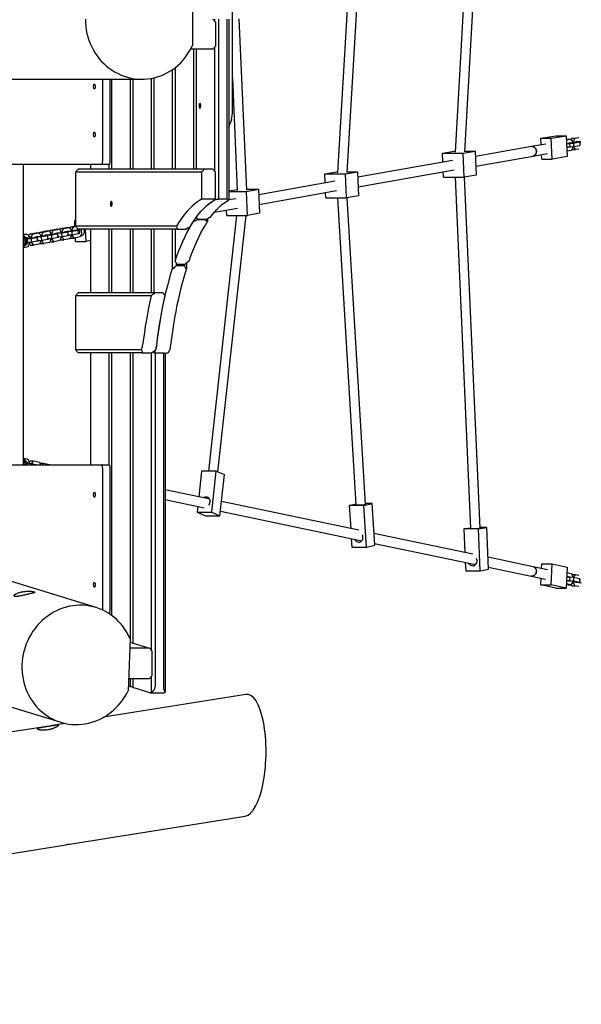
# Model space of a CAD drawing. Units: millimetres. Extents: x 3738 to 16849, y 15278 to 24507.
# Drawn here: x 14417 to 15353, y 19455 to 21096 of the extents above; entities that cross this region are included whole.
import ezdxf

# ---------------------------------------------------------------- set-up
doc = ezdxf.new("R2010")
doc.units = ezdxf.units.MM
doc.header["$LTSCALE"] = 100

msp = doc.modelspace()

# ---------------------------------------------------------------- linework, layer by layer
at = {"color": 7, "linetype": 'Continuous', "lineweight": 25}
for p, q in [((14979.1, 21391.7), (14946.5, 20840.5)), ((14962.6, 20841.2), (14995.1, 21391.4)), ((15170.9, 21374.8), (15142.4, 20875.1)), ((15158.5, 20875.8), (15186.9, 21374.5)), ((14771.2, 20939.6), (14771.2, 21253.6)), ((14704.9, 21140.2), (14704.9, 21053)), ((14738.7, 21096.6), (14743.4, 21091.6)), ((14741.7, 21096.6), (14741.7, 21093.4)), ((14748.1, 21096.6), (14748.1, 20796.6)), ((14762.2, 21096.6), (14762.2, 20796.6)), ((14765.2, 21096.6), (14765.2, 20795.6)), ((14795.4, 20811.8), (14782.8, 21097.4)), ((14743.4, 21091.6), (14743.4, 21051.6)), ((14738.7, 21046.6), (14701.7, 21046.6)), ((14706.4, 21046.6), (14706.4, 20846.6)), ((14710.9, 21046.6), (14710.9, 20846.6)), ((14743.4, 21051.6), (14738.7, 21046.6)), ((14741.7, 21049.8), (14741.7, 20843.4)), ((14675.7, 21015.8), (14675.7, 20846.6)), ((14636, 20998), (14636, 20846.6)), ((14640.4, 20998.9), (14640.4, 20846.6)), ((14671.2, 21012.5), (14671.2, 20846.6)), ((14771.2, 20998.5), (14779.5, 20811.1)), ((14037.4, 20996.6), (14620.3, 20996.6)), ((14555, 20996.6), (14555, 20859.4)), ((14567.2, 20996.6), (14567.2, 20859.4)), ((14570, 20996.6), (14570, 20846.6)), ((14600.8, 20996.6), (14600.8, 20846.6)), ((14605.2, 20996.6), (14605.2, 20846.6)), ((15285.3, 20898.2), (15310.2, 20902.6)), ((15302.6, 20898.2), (15327.5, 20902.6)), ((15310.2, 20902.6), (15327.5, 20902.6)), ((15327.5, 20902.6), (15329.1, 20867.7)), ((15336.9, 20898.2), (15341.4, 20899)), ((15342.1, 20898.2), (15348.3, 20899.3)), ((15269.4, 20884.4), (15176.1, 20868)), ((15293.3, 20888.7), (15269.4, 20884.4)), ((15285.8, 20887.3), (15285.3, 20898.2)), ((15285.3, 20898.2), (15302.6, 20898.2)), ((15304.2, 20863.4), (15302.6, 20898.2)), ((15327.8, 20895.7), (15335.4, 20897)), ((15327.8, 20896.6), (15330.2, 20897)), ((15328.1, 20889.7), (15334.4, 20890.8)), ((15328.4, 20883.9), (15333.3, 20883.9)), ((15334.7, 20883.9), (15328.4, 20882.8)), ((15329.5, 20883.9), (15328.4, 20883.7)), ((15328.7, 20889.8), (15333.1, 20889.8)), ((15330.2, 20897), (15335.4, 20897)), ((15331.7, 20890.4), (15333.9, 20890.4)), ((15333.1, 20889.8), (15339.6, 20890.3)), ((15333.1, 20889.8), (15333.3, 20883.9)), ((15333.3, 20883.9), (15339.8, 20884.3)), ((15333.5, 20883.9), (15334.7, 20883.9)), ((15333.9, 20890.4), (15334.3, 20890.4)), ((15334.4, 20890.8), (15334.7, 20890.4)), ((15334.8, 20883.9), (15334.7, 20883.9)), ((15334.9, 20890.4), (15335.6, 20890.5)), ((15335.4, 20897), (15338, 20892.7)), ((15335.6, 20890.5), (15343.3, 20891.8)), ((15336, 20896), (15336.9, 20898.2)), ((15338.4, 20883.3), (15336.2, 20878.1)), ((15336.9, 20898.2), (15342.1, 20898.2)), ((15337.8, 20893.1), (15340, 20893.1)), ((15338, 20892.7), (15338, 20890.9)), ((15338.3, 20884.2), (15338.4, 20883.3)), ((15338.4, 20883.6), (15340.4, 20883.6)), ((15339.6, 20890.3), (15349.8, 20892.1)), ((15339.6, 20890.3), (15339.8, 20884.3)), ((15339.8, 20884.3), (15350, 20886.1)), ((15340, 20893.1), (15342.1, 20898.2)), ((15340, 20891.3), (15340, 20893.1)), ((15340.4, 20883.6), (15340.3, 20884.4)), ((15343, 20879.3), (15340.4, 20883.6)), ((15343.3, 20891.8), (15343.1, 20891.9)), ((15343.4, 20891.9), (15343.6, 20892.5)), ((15343.6, 20892.5), (15348.3, 20893.3)), ((15348, 20892.5), (15343.7, 20892.5)), ((15349.8, 20892.1), (15348, 20892.5)), ((15349.2, 20892.8), (15350, 20892.8)), ((15349.8, 20892.1), (15350, 20886.1)), ((15350, 20892.8), (15351.9, 20892.9)), ((15350, 20892.8), (15350.3, 20886.8)), ((15350.2, 20886.8), (15350.3, 20886.8)), ((15350.3, 20886.8), (15350.4, 20886.9)), ((15121.1, 20873.3), (15141, 20876.8)), ((15121.1, 20873.3), (15155.7, 20873.3)), ((15121.8, 20858.4), (15121.1, 20873.3)), ((15141, 20876.8), (15142.5, 20876.8)), ((15155.7, 20873.3), (15175.7, 20876.8)), ((15157.5, 20833.5), (15155.7, 20873.3)), ((15158.5, 20876.8), (15175.7, 20876.8)), ((15175.7, 20876.8), (15177.4, 20837)), ((15176.8, 20851.9), (15272.2, 20868.7)), ((15272.2, 20868.7), (15296.1, 20872.9)), ((15286.8, 20863.4), (15286.5, 20871.2)), ((15329.1, 20867.7), (15304.2, 20863.4)), ((15336.2, 20878.1), (15328.7, 20876.8)), ((15337.8, 20879.3), (15337.1, 20880.3)), ((15337.8, 20879.3), (15343, 20879.3)), ((15348.3, 20880.2), (15343, 20879.3)), ((14553.3, 20854.4), (14305.6, 20854.4)), ((14423.2, 20354.4), (14423.2, 20854.4)), ((14534.8, 20854.4), (14534.8, 20846.6)), ((14565.5, 20854.4), (14553.3, 20854.4)), ((14565.5, 20854.4), (14565.5, 20846.6)), ((15137.9, 20861.3), (14980.1, 20833.4)), ((15286.8, 20863.4), (15304.2, 20863.4)), ((14514.2, 20846.6), (14509.6, 20841.6)), ((14719.9, 20841.6), (14509.6, 20841.6)), ((14509.6, 20841.6), (14509.6, 20751.6)), ((14724.6, 20846.6), (14514.2, 20846.6)), ((14724.6, 20846.6), (14719.9, 20841.6)), ((14719.9, 20841.6), (14719.9, 20796.6)), ((14738.7, 20846.6), (14724.6, 20846.6)), ((14743.4, 20841.6), (14738.7, 20846.6)), ((14743.4, 20796.6), (14743.4, 20841.6)), ((14925.2, 20838.8), (14945.1, 20842.3)), ((14925.8, 20823.9), (14925.2, 20838.8)), ((14925.2, 20838.8), (14959.8, 20838.8)), ((14945.1, 20842.3), (14946.6, 20842.3)), ((14959.8, 20838.8), (14979.7, 20842.3)), ((14961.6, 20798.9), (14959.8, 20838.8)), ((14962.6, 20842.3), (14979.7, 20842.3)), ((14979.7, 20842.3), (14981.5, 20802.4)), ((14980.8, 20817.3), (15140.7, 20845.5)), ((15122.9, 20833.5), (15122.5, 20842.3)), ((15122.9, 20833.5), (15157.5, 20833.5)), ((15142.2, 20833.5), (15168, 20248.1)), ((15177.4, 20837), (15157.5, 20833.5)), ((15184, 20248.8), (15158.2, 20833.6)), ((14942, 20826.7), (14815.1, 20804.3)), ((14765.2, 20810.6), (14779.4, 20813.1)), ((14765.2, 20809.7), (14794.8, 20809.7)), ((14794.8, 20809.7), (14814.7, 20813.2)), ((14796.6, 20769.8), (14794.8, 20809.7)), ((14795.4, 20813.2), (14814.7, 20813.2)), ((14814.7, 20813.2), (14816.5, 20773.3)), ((14815.8, 20788.2), (14944.8, 20811)), ((14926.9, 20798.9), (14926.5, 20807.7)), ((14981.5, 20802.4), (14961.6, 20798.9)), ((14743.4, 20796.6), (14719.9, 20796.6)), ((14762.2, 20796.6), (14748.1, 20796.6)), ((14777, 20797.6), (14764.9, 20795.5)), ((14926.9, 20798.9), (14961.6, 20798.9)), ((14946.6, 20798.9), (14977.2, 20287.5)), ((14993.2, 20288.5), (14962.6, 20799.1)), ((14777.9, 20769.8), (14731.3, 20343.9)), ((14741.4, 20775.1), (14779.8, 20781.9)), ((14747.2, 20342.6), (14794, 20769.8)), ((14761.9, 20769.8), (14761.5, 20778.7)), ((14761.9, 20769.8), (14796.6, 20769.8)), ((14816.5, 20773.3), (14796.6, 20769.8)), ((14501.5, 20750.9), (14509.6, 20752.3)), ((14506.6, 20750.9), (14509.7, 20751.5)), ((14508.6, 20761.3), (14509.6, 20761.4)), ((14508.6, 20761.3), (14509.6, 20761.3)), ((14509, 20752.3), (14508.6, 20761.3)), ((14678, 20751.6), (14509.6, 20751.6)), ((14509.6, 20751.6), (14514.2, 20746.6)), ((14712.9, 20764.5), (14712.9, 20762.2)), ((14727, 20762.2), (14712.9, 20762.2)), ((14713.9, 20763.7), (14728, 20763.7)), ((14727, 20763.7), (14727, 20762.2)), ((14729.9, 20764.4), (14729.9, 20759.6)), ((14428.5, 20738), (14423.2, 20737)), ((14424.1, 20738), (14423.2, 20737.8)), ((14424.7, 20734.6), (14423.2, 20735)), ((14424.6, 20738), (14424.1, 20738)), ((14428.9, 20738), (14424.6, 20738)), ((14432.3, 20735.5), (14433.7, 20739)), ((14433.7, 20739), (14443.9, 20740.8)), ((14433.7, 20739), (14438.9, 20739)), ((14436.7, 20733.8), (14438.9, 20739)), ((14438.9, 20739), (14449.1, 20740.8)), ((14443.9, 20740.8), (14449.1, 20740.8)), ((14449.1, 20740.8), (14451.7, 20736.5)), ((14457.1, 20735.6), (14449.3, 20734.2)), ((14449.7, 20739.8), (14450.6, 20742)), ((14450.6, 20742), (14460.9, 20743.8)), ((14450.6, 20742), (14455.8, 20742)), ((14451.5, 20736.8), (14453.7, 20736.8)), ((14451.7, 20736.5), (14451.8, 20734.6)), ((14463.5, 20735.8), (14453.3, 20734)), ((14453.7, 20736.8), (14455.8, 20742)), ((14453.8, 20735), (14453.7, 20736.8)), ((14455.8, 20742), (14466, 20743.8)), ((14456.9, 20735.6), (14457.1, 20735.6)), ((14457.1, 20735.7), (14457.3, 20736.2)), ((14457.3, 20736.2), (14465.1, 20737.6)), ((14457.4, 20736.2), (14461.7, 20736.2)), ((14463.7, 20736.6), (14459.4, 20736.6)), ((14460.9, 20743.8), (14466, 20743.8)), ((14461.7, 20736.2), (14463.5, 20735.8)), ((14464.6, 20737.1), (14462.4, 20737.1)), ((14463.8, 20729.8), (14463.5, 20735.8)), ((14470.2, 20737), (14463.7, 20736.6)), ((14464, 20730.6), (14463.7, 20736.6)), ((14464.9, 20737.1), (14464.6, 20737.1)), ((14465.1, 20737.6), (14465.3, 20737.1)), ((14466.3, 20737.2), (14465.6, 20737.2)), ((14466, 20743.8), (14468.6, 20739.4)), ((14474, 20738.6), (14466.3, 20737.2)), ((14466.7, 20742.7), (14467.6, 20744.9)), ((14467.6, 20744.9), (14477.8, 20746.7)), ((14467.6, 20744.9), (14472.8, 20744.9)), ((14468.4, 20739.8), (14470.6, 20739.8)), ((14468.6, 20739.4), (14468.7, 20737.6)), ((14480.4, 20738.8), (14470.2, 20737)), ((14470.5, 20731), (14470.2, 20737)), ((14470.6, 20739.8), (14472.8, 20744.9)), ((14470.7, 20738), (14470.6, 20739.8)), ((14472.8, 20744.9), (14483, 20746.7)), ((14473.8, 20738.6), (14474, 20738.6)), ((14474.1, 20738.6), (14474.3, 20739.2)), ((14474.3, 20739.2), (14482, 20740.6)), ((14474.3, 20739.2), (14478.7, 20739.2)), ((14480.7, 20739.5), (14476.3, 20739.5)), ((14477.8, 20746.7), (14483, 20746.7)), ((14478.7, 20739.2), (14480.4, 20738.8)), ((14481.5, 20740.1), (14479.3, 20740.1)), ((14480.7, 20732.8), (14480.4, 20738.8)), ((14487.2, 20740), (14480.7, 20739.5)), ((14480.9, 20733.6), (14480.7, 20739.5)), ((14481.9, 20740.1), (14481.5, 20740.1)), ((14482, 20740.6), (14482.3, 20740.1)), ((14483.2, 20740.2), (14482.5, 20740.1)), ((14483, 20746.7), (14485.6, 20742.4)), ((14490.9, 20741.5), (14483.2, 20740.2)), ((14483.6, 20745.7), (14484.5, 20747.9)), ((14484.5, 20747.9), (14494.7, 20749.7)), ((14484.5, 20747.9), (14489.7, 20747.9)), ((14485.4, 20742.8), (14487.6, 20742.8)), ((14485.6, 20742.4), (14485.6, 20740.6)), ((14497.4, 20741.8), (14487.2, 20740)), ((14487.4, 20734), (14487.2, 20740)), ((14497.6, 20735.8), (14487.4, 20734)), ((14487.6, 20742.8), (14489.7, 20747.9)), ((14487.6, 20741), (14487.6, 20742.8)), ((14489.7, 20747.9), (14499.9, 20749.7)), ((14490.7, 20741.6), (14490.9, 20741.5)), ((14491, 20741.6), (14491.2, 20742.2)), ((14491.2, 20742.2), (14498.9, 20743.5)), ((14491.3, 20742.2), (14495.6, 20742.2)), ((14497.6, 20742.5), (14493.2, 20742.5)), ((14494.7, 20749.7), (14499.9, 20749.7)), ((14495.6, 20742.2), (14497.4, 20741.8)), ((14498.4, 20743.1), (14496.2, 20743.1)), ((14497.6, 20735.8), (14497.4, 20741.8)), ((14504.1, 20743), (14497.6, 20742.5)), ((14497.9, 20736.6), (14497.6, 20742.5)), ((14499.2, 20736.6), (14497.6, 20736.3)), ((14497.9, 20736.6), (14497.6, 20736.6)), ((14504.4, 20737), (14497.9, 20736.6)), ((14498, 20736.6), (14499.2, 20736.6)), ((14498.8, 20743.1), (14498.4, 20743.1)), ((14498.9, 20743.5), (14499.2, 20743.1)), ((14499.3, 20736.6), (14499.2, 20736.6)), ((14500.1, 20743.2), (14499.5, 20743.1)), ((14499.9, 20749.7), (14502.5, 20745.4)), ((14507.9, 20744.5), (14500.1, 20743.2)), ((14500.5, 20748.7), (14501.5, 20750.9)), ((14502.9, 20736), (14500.7, 20730.8)), ((14501.5, 20750.9), (14506.6, 20750.9)), ((14502.3, 20745.8), (14504.5, 20745.8)), ((14502.5, 20745.4), (14502.6, 20743.6)), ((14502.9, 20736.9), (14502.9, 20736)), ((14502.9, 20736.3), (14504.9, 20736.3)), ((14514.3, 20744.8), (14504.1, 20743)), ((14504.4, 20737), (14504.1, 20743)), ((14514.6, 20738.8), (14504.4, 20737)), ((14504.5, 20745.8), (14506.6, 20750.9)), ((14504.6, 20744), (14504.5, 20745.8)), ((14504.9, 20736.3), (14504.9, 20737.1)), ((14507.5, 20732), (14504.9, 20736.3)), ((14507.7, 20744.6), (14507.9, 20744.5)), ((14507.9, 20744.6), (14508.1, 20745.2)), ((14508.1, 20745.2), (14515.9, 20746.5)), ((14508.2, 20745.2), (14512.5, 20745.2)), ((14509.3, 20745.2), (14509.3, 20745.4)), ((14511.2, 20745.6), (14511.1, 20745.2)), ((14511.2, 20745.7), (14511.4, 20745.4)), ((14511.4, 20745.4), (14516.5, 20745.4)), ((14511.4, 20745.4), (14511.4, 20745.2)), ((14512.5, 20745.2), (14514.3, 20744.8)), ((14679.8, 20746.6), (14514.2, 20746.6)), ((14514.6, 20738.8), (14514.3, 20744.8)), ((14514.5, 20740.9), (14516.7, 20740.9)), ((14516.2, 20739.5), (14514.5, 20739.3)), ((14514.5, 20739.5), (14516.2, 20739.5)), ((14515.9, 20746.5), (14516.5, 20745.4)), ((14516.7, 20740.9), (14516.2, 20739.5)), ((14516.5, 20745.4), (14516.7, 20740.9)), ((14519.8, 20738.9), (14517.7, 20733.8)), ((14519.5, 20746.6), (14519.8, 20738.9)), ((14527.5, 20726.4), (14526.6, 20746.6)), ((14534.8, 20746.6), (14534.8, 20640.6)), ((14565.5, 20746.6), (14565.5, 20640.6)), ((14570, 20746.6), (14570, 20640.6)), ((14600.8, 20746.6), (14600.8, 20640.6)), ((14605.2, 20746.6), (14605.2, 20640.6)), ((14636, 20746.6), (14636, 20640.6)), ((14640.4, 20746.6), (14640.4, 20640.6)), ((14671.2, 20746.6), (14671.2, 20680.2)), ((14675.7, 20746.6), (14675.7, 20693.7)), ((14679.8, 20746.6), (14693.9, 20746.6)), ((14423.2, 20717.9), (14424.6, 20718.3)), ((14428.7, 20733), (14426.7, 20732.6)), ((14430.7, 20731.1), (14427.4, 20731.1)), ((14429.9, 20730.6), (14427.5, 20730.6)), ((14427.5, 20722.2), (14429.2, 20722.5)), ((14430.1, 20724.6), (14428, 20724.6)), ((14436.4, 20731), (14429.9, 20730.6)), ((14430.1, 20724.6), (14429.9, 20730.6)), ((14436.6, 20725), (14430.1, 20724.6)), ((14430.8, 20731.1), (14430.7, 20731.1)), ((14432.4, 20731.2), (14431, 20731.1)), ((14440.1, 20732.6), (14432.4, 20731.2)), ((14433.1, 20733.8), (14436.7, 20733.8)), ((14434.5, 20720), (14433.2, 20722.2)), ((14433.8, 20724.4), (14437.2, 20724.4)), ((14434.5, 20720), (14439.7, 20720)), ((14446.6, 20732.8), (14436.4, 20731)), ((14436.6, 20725), (14436.4, 20731)), ((14446.8, 20726.8), (14436.6, 20725)), ((14436.8, 20732), (14436.7, 20733.8)), ((14437.2, 20724.4), (14437.1, 20725.1)), ((14439.7, 20720), (14437.2, 20724.4)), ((14449.9, 20721.8), (14439.7, 20720)), ((14439.9, 20732.6), (14440.1, 20732.6)), ((14440.2, 20732.7), (14440.4, 20733.2)), ((14440.4, 20733.2), (14448.1, 20734.6)), ((14440.5, 20733.2), (14444.8, 20733.2)), ((14446.8, 20733.6), (14442.4, 20733.6)), ((14444.8, 20733.2), (14446.6, 20732.8)), ((14447.6, 20734.1), (14445.4, 20734.1)), ((14446.8, 20726.8), (14446.6, 20732.8)), ((14453.3, 20734), (14446.8, 20733.6)), ((14447.1, 20727.6), (14446.8, 20733.6)), ((14447.1, 20727.6), (14446.8, 20727.6)), ((14448.4, 20727.6), (14446.8, 20727.3)), ((14453.6, 20728), (14447.1, 20727.6)), ((14447.2, 20727.6), (14448.4, 20727.6)), ((14448, 20734.1), (14447.6, 20734.1)), ((14448.1, 20734.6), (14448.4, 20734.1)), ((14448.5, 20727.7), (14448.4, 20727.6)), ((14449.3, 20734.2), (14448.7, 20734.2)), ((14452.1, 20727), (14449.9, 20721.8)), ((14451.5, 20723), (14450.9, 20724.1)), ((14451.5, 20723), (14456.7, 20723)), ((14452.1, 20727.9), (14452.1, 20727)), ((14452.1, 20727.4), (14454.1, 20727.4)), ((14453.6, 20728), (14453.3, 20734)), ((14463.8, 20729.8), (14453.6, 20728)), ((14454.1, 20727.4), (14454.1, 20728.1)), ((14456.7, 20723), (14454.1, 20727.4)), ((14466.9, 20724.8), (14456.7, 20723)), ((14465.4, 20730.6), (14463.7, 20730.3)), ((14464, 20730.6), (14463.7, 20730.6)), ((14470.5, 20731), (14464, 20730.6)), ((14464.1, 20730.6), (14465.4, 20730.6)), ((14465.4, 20730.7), (14465.4, 20730.6)), ((14469, 20730), (14466.9, 20724.8)), ((14468.4, 20726), (14467.8, 20727)), ((14468.4, 20726), (14473.6, 20726)), ((14469, 20730.9), (14469, 20730)), ((14469, 20730.3), (14471, 20730.3)), ((14480.7, 20732.8), (14470.5, 20731)), ((14471, 20730.3), (14471, 20731.1)), ((14473.6, 20726), (14471, 20730.3)), ((14483.8, 20727.8), (14473.6, 20726)), ((14482.3, 20733.6), (14480.7, 20733.3)), ((14480.9, 20733.6), (14480.7, 20733.6)), ((14487.4, 20734), (14480.9, 20733.6)), ((14481.1, 20733.6), (14482.3, 20733.6)), ((14482.3, 20733.7), (14482.3, 20733.6)), ((14486, 20733), (14483.8, 20727.8)), ((14485.4, 20729), (14484.7, 20730)), ((14485.4, 20729), (14490.5, 20729)), ((14485.9, 20733.9), (14486, 20733)), ((14486, 20733.3), (14488, 20733.3)), ((14488, 20733.3), (14487.9, 20734.1)), ((14490.5, 20729), (14488, 20733.3)), ((14500.7, 20730.8), (14490.5, 20729)), ((14502.3, 20732), (14501.7, 20733)), ((14502.3, 20732), (14507.5, 20732)), ((14517.7, 20733.8), (14507.5, 20732)), ((14510.1, 20726.4), (14509.9, 20732.4)), ((14510.1, 20726.4), (14527.5, 20726.4)), ((14534.8, 20727.7), (14527.5, 20726.4)), ((14423.2, 20716.5), (14429.4, 20717.5)), ((14677.6, 20690.5), (14677.6, 20685.6)), ((14691.7, 20685.6), (14677.6, 20685.6)), ((14678.7, 20688.7), (14692.7, 20688.7)), ((14691.7, 20688.7), (14691.7, 20685.6)), ((14694.7, 20690.3), (14694.7, 20680.2)), ((14514.2, 20640.6), (14509.6, 20635.6)), ((14641.6, 20640.6), (14514.2, 20640.6)), ((14655.7, 20640.6), (14641.6, 20640.6)), ((14635.8, 20635.6), (14509.6, 20635.6)), ((14509.6, 20635.6), (14509.6, 20545.6)), ((14619.9, 20545.6), (14509.6, 20545.6)), ((14509.6, 20545.6), (14514.2, 20540.6)), ((14621.2, 20540.6), (14514.2, 20540.6)), ((14534.8, 20540.6), (14534.8, 20354.4)), ((14565.5, 20540.6), (14565.5, 20354.4)), ((14570, 20540.6), (14570, 20103.5)), ((14600.8, 20540.6), (14600.8, 20064.2)), ((14605.2, 20540.6), (14605.2, 20057.2)), ((14621.2, 20540.6), (14635.3, 20540.6)), ((14636, 20540.9), (14636, 20045.5)), ((14640.4, 20543.4), (14640.4, 20540.9)), ((14642.4, 20540.3), (14642.4, 19984.3)), ((14657.5, 20540.2), (14643.4, 20540.2)), ((14656.5, 20540.2), (14656.5, 19984.3)), ((14659.5, 20540.3), (14659.5, 19975.7)), ((14429.4, 20363.5), (14423.2, 20364.8)), ((14424.6, 20363), (14423.2, 20363.4)), ((14429.1, 20358.5), (14427.5, 20358.9)), ((14433.2, 20358.6), (14434.5, 20360.7)), ((14434.5, 20360.7), (14439.7, 20360.7)), ((14437.1, 20356.4), (14439.7, 20360.7)), ((14439.7, 20360.7), (14449.9, 20358.5)), ((14449.9, 20358.5), (14451.6, 20354.4)), ((14305.6, 20354.4), (14553.3, 20354.4)), ((14426.4, 20354.4), (14421.7, 20354.4)), ((14430.1, 20356.5), (14427.9, 20356.5)), ((14429.9, 20354.4), (14430.1, 20356.5)), ((14436.5, 20356), (14430.1, 20356.5)), ((14433.7, 20356.4), (14437.1, 20356.4)), ((14436.5, 20354.4), (14436.5, 20356)), ((14444.2, 20354.4), (14436.5, 20356)), ((14437.1, 20355.9), (14437.1, 20356.4)), ((14450.8, 20356.2), (14451.4, 20357.1)), ((14451.4, 20357.1), (14456.6, 20357.1)), ((14454.9, 20354.4), (14456.6, 20357.1)), ((14456.6, 20357.1), (14466.8, 20355)), ((14466.8, 20355), (14467.1, 20354.4)), ((14553.3, 20354.4), (14565.5, 20354.4)), ((14555, 20349.4), (14555, 20112.3)), ((14567.2, 20349.4), (14567.2, 20109.4)), ((14720, 20343.9), (14715.3, 20301)), ((14744.3, 20343.9), (14720, 20343.9)), ((14736.8, 20275.5), (14744.3, 20343.9)), ((14744.3, 20343.9), (14758, 20337.9)), ((14750.5, 20269.5), (14758, 20337.9)), ((14731.5, 20297.7), (14659.5, 20312.7)), ((14659.5, 20296.4), (14724.2, 20282.8)), ((14981.9, 20245.2), (14753.1, 20293.1)), ((14713.6, 20285.1), (14712.5, 20275.5)), ((14712.5, 20275.5), (14726.2, 20269.5)), ((14712.5, 20275.5), (14736.8, 20275.5)), ((14736.8, 20275.5), (14750.5, 20269.5)), ((14751.3, 20277.2), (14987, 20227.8)), ((14966.1, 20286.7), (14977.1, 20289.3)), ((14990.3, 20286.7), (14966.1, 20286.7)), ((14966.1, 20286.7), (14968.4, 20248.1)), ((14990.3, 20286.7), (15004.3, 20290)), ((14994.5, 20217.2), (14990.3, 20286.7)), ((15004.3, 20290), (14993.1, 20290)), ((15008.4, 20220.5), (15004.3, 20290)), ((14544.1, 20116.5), (14062.6, 20264.8)), ((14726.2, 20269.5), (14750.5, 20269.5)), ((15156.9, 20247.5), (15168, 20249.5)), ((15181.1, 20247.5), (15156.9, 20247.5)), ((15156.9, 20247.5), (15158.6, 20208.2)), ((15181.1, 20247.5), (15195.1, 20250)), ((15184.2, 20177.8), (15181.1, 20247.5)), ((15195.1, 20250), (15184, 20250)), ((15198.2, 20180.2), (15195.1, 20250)), ((14969.4, 20231.5), (14970.3, 20217.2)), ((15172.1, 20205.4), (15007.2, 20239.9)), ((14970.3, 20217.2), (14994.5, 20217.2)), ((14994.5, 20217.2), (15008.4, 20220.5)), ((15008.2, 20223.4), (15176.6, 20188.1)), ((15272.5, 20184.4), (15197.3, 20200.1)), ((15159.4, 20191.7), (15160, 20177.8)), ((15160, 20177.8), (15184.2, 20177.8)), ((15184.2, 20177.8), (15198.2, 20180.2)), ((15198, 20183.6), (15269.2, 20168.7)), ((15296.3, 20179.4), (15272.5, 20184.4)), ((15286.6, 20181.5), (15286.9, 20189)), ((15286.9, 20189), (15304.3, 20189)), ((15302.4, 20154.2), (15304.3, 20189)), ((15304.3, 20189), (15329.1, 20183.8)), ((15329.1, 20183.8), (15327.3, 20149)), ((15269.2, 20168.7), (15293.1, 20163.7)), ((15270.4, 20168.6), (15269.2, 20168.7)), ((15285.1, 20154.2), (15285.7, 20165.3)), ((15334.3, 20160.3), (15328, 20161.6)), ((15328.3, 20168.6), (15334.7, 20167.3)), ((15328.3, 20167.5), (15329, 20167.4)), ((15328.3, 20167.4), (15333.3, 20167.4)), ((15328.6, 20174.6), (15336.2, 20173)), ((15329, 20161.4), (15333, 20161.4)), ((15332, 20160.8), (15333.8, 20160.8)), ((15333.3, 20167.4), (15333, 20161.4)), ((15333, 20161.4), (15339.4, 20160.9)), ((15333.3, 20167.4), (15339.8, 20166.9)), ((15333.8, 20160.8), (15334.1, 20160.8)), ((15334.6, 20160.8), (15334.3, 20160.3)), ((15334.6, 20167.3), (15334.7, 20167.3)), ((15334.7, 20167.3), (15334.7, 20167.3)), ((15334.8, 20160.7), (15335.5, 20160.7)), ((15335.5, 20160.7), (15343.2, 20159)), ((15336.2, 20173), (15338.3, 20167.8)), ((15337.1, 20170.6), (15337.7, 20171.6)), ((15337.7, 20171.6), (15342.9, 20171.6)), ((15338.3, 20167.8), (15338.3, 20167)), ((15338.3, 20167.3), (15340.3, 20167.3)), ((15339.8, 20166.9), (15339.4, 20160.9)), ((15339.4, 20160.9), (15349.6, 20158.8)), ((15339.8, 20166.9), (15349.9, 20164.7)), ((15340.3, 20167.3), (15342.9, 20171.6)), ((15340.3, 20166.8), (15340.3, 20167.3)), ((15342.9, 20171.6), (15348.3, 20170.5)), ((15349.9, 20164.7), (15349.6, 20158.8)), ((15350.2, 20163.8), (15349.9, 20157.9)), ((15349.9, 20163.8), (15350.2, 20163.8)), ((15350.2, 20163.8), (15350.9, 20163.8)), ((15285.1, 20154.2), (15302.4, 20154.2)), ((15310, 20149), (15285.1, 20154.2)), ((15327.3, 20149), (15302.4, 20154.2)), ((15310, 20149), (15327.3, 20149)), ((15330, 20154.1), (15327.6, 20154.6)), ((15335.2, 20154.1), (15327.7, 20155.7)), ((15330, 20154.1), (15335.2, 20154.1)), ((15337.8, 20158.3), (15335.2, 20154.1)), ((15336.7, 20152.7), (15335.8, 20155)), ((15336.7, 20152.7), (15341.9, 20152.7)), ((15341.4, 20151.7), (15336.7, 20152.7)), ((15337.6, 20157.9), (15339.8, 20157.9)), ((15337.9, 20160.1), (15337.8, 20158.3)), ((15339.8, 20157.9), (15339.9, 20159.7)), ((15341.9, 20152.7), (15339.8, 20157.9)), ((15348.3, 20151.3), (15341.9, 20152.7)), ((15343.2, 20159), (15343, 20159)), ((15343.5, 20158.4), (15343.3, 20158.9)), ((15348.3, 20157.4), (15343.5, 20158.4)), ((15347.9, 20158.3), (15344, 20158.3)), ((15349.6, 20158.8), (15347.9, 20158.3)), ((15348.6, 20157.9), (15349.9, 20157.9)), ((15349.9, 20157.9), (15352.7, 20157.7)), ((13989.4, 20078.1), (14485.2, 19925.3)), ((14600.8, 20064.2), (14597.6, 19977.5)), ((14600.8, 20063.6), (14600.8, 20058.6)), ((14633, 20048.6), (14600.2, 20048.6)), ((14600.6, 20058.6), (14633, 20048.6)), ((14637.7, 20043.6), (14633, 20048.6)), ((14637.7, 20003.4), (14637.7, 20043.6)), ((14598.3, 19998.4), (14633, 19998.4)), ((14600.8, 19998.4), (14600.8, 19984.6)), ((14605.2, 19998.4), (14605.2, 19983.2)), ((14633, 19998.4), (14637.7, 20003.4)), ((14636, 20001.6), (14636, 19975.7)), ((14600.8, 19984.6), (14597.9, 19985.5)), ((14605.2, 19984.3), (14600.8, 19984.6)), ((14633.9, 19974.4), (14605.2, 19983.2)), ((14793.6, 19971.7), (14556.4, 19933.6)), ((14634.3, 19974.3), (14657.8, 19974.3)), ((14461.9, 19918.4), (14400.9, 19908.6)), ((14492.8, 19923.4), (14468.3, 19919.4)), ((14500.1, 19722), (14792.7, 19769)), ((12841.8, 19455.4), (14493.7, 19720.9))]:
    msp.add_line(p, q, dxfattribs=at)
at = {"color": 7, "linetype": 'Continuous', "lineweight": 25, "flags": 128}
for points in [[(14526.3, 21096.6), (14526.5, 21090.6), (14527, 21084.6), (14527.9, 21078.7), (14529, 21072.9), (14530.5, 21067.1), (14532.3, 21061.5), (14534.5, 21055.9), (14536.9, 21050.5), (14539.6, 21045.3), (14542.6, 21040.3), (14545.9, 21035.4), (14549.5, 21030.8), (14553.3, 21026.4), (14557.4, 21022.3), (14561.7, 21018.4), (14566.2, 21014.8), (14570.8, 21011.5), (14575.7, 21008.6), (14580.7, 21005.9), (14585.9, 21003.5), (14591.2, 21001.5), (14596.6, 20999.8), (14602, 20998.5), (14607.6, 20997.5), (14613.2, 20996.9), (14618.8, 20996.6), (14624.4, 20996.7), (14630, 20997.1), (14635.6, 20997.9), (14641.1, 20999), (14646.5, 21000.5), (14651.9, 21002.4), (14657.1, 21004.6), (14662.2, 21007.1), (14667.2, 21009.9), (14671.9, 21013), (14676.5, 21016.4), (14680.9, 21020.2), (14685.1, 21024.2), (14689.1, 21028.4), (14692.8, 21032.9), (14696.2, 21037.6), (14699.4, 21042.6), (14702.3, 21047.7), (14704.9, 21053)], [(14541.3, 20988.4), (14541.8, 20988.2), (14542.1, 20987.7), (14542.4, 20986.9), (14542.6, 20985.8), (14542.7, 20984.7), (14542.7, 20983.5), (14542.5, 20982.4), (14542.3, 20981.4), (14541.9, 20980.8), (14541.6, 20980.4), (14541.1, 20980.4), (14540.8, 20980.8), (14540.4, 20981.4), (14540.2, 20982.4), (14540, 20983.5), (14540, 20984.7), (14540.1, 20985.8), (14540.3, 20986.9), (14540.6, 20987.7), (14540.9, 20988.2), (14541.3, 20988.4)], [(14717.2, 20956.5), (14716.8, 20956.3), (14716.4, 20955.8), (14716.1, 20955), (14715.9, 20953.9), (14715.8, 20952.8), (14715.9, 20951.6), (14716, 20950.5), (14716.3, 20949.6), (14716.6, 20948.9), (14717, 20948.5), (14717.4, 20948.5), (14717.8, 20948.9), (14718.1, 20949.6), (14718.4, 20950.5), (14718.5, 20951.6), (14718.6, 20952.8), (14718.5, 20953.9), (14718.3, 20955), (14718, 20955.8), (14717.6, 20956.3), (14717.2, 20956.5)], [(14541.3, 20908.4), (14541.8, 20908.2), (14542.1, 20907.7), (14542.4, 20906.9), (14542.6, 20905.8), (14542.7, 20904.7), (14542.7, 20903.5), (14542.5, 20902.4), (14542.3, 20901.4), (14541.9, 20900.8), (14541.6, 20900.4), (14541.1, 20900.4), (14540.8, 20900.8), (14540.4, 20901.4), (14540.2, 20902.4), (14540, 20903.5), (14540, 20904.7), (14540.1, 20905.8), (14540.3, 20906.9), (14540.6, 20907.7), (14540.9, 20908.2), (14541.3, 20908.4)], [(15269.4, 20884.4), (15269.7, 20884.5), (15271.2, 20884.5), (15272.7, 20884.1), (15274.1, 20883.4), (15275.3, 20882.4), (15276.4, 20881), (15277.1, 20879.5), (15277.6, 20877.9), (15277.8, 20876.1), (15277.6, 20874.4), (15277.1, 20872.8), (15276.3, 20871.4), (15275.3, 20870.2), (15274.1, 20869.3), (15272.7, 20868.8), (15272.2, 20868.7)], [(15269.4, 20884.4), (15270.5, 20884.5), (15272, 20884.4), (15273.4, 20883.8), (15274.7, 20882.9), (15275.9, 20881.7), (15276.8, 20880.3), (15277.4, 20878.7), (15277.7, 20877), (15277.7, 20875.3), (15277.4, 20873.6), (15276.8, 20872.1), (15275.8, 20870.8), (15274.7, 20869.7), (15273.4, 20869), (15272.2, 20868.7)], [(14553.3, 20854.4), (14553.7, 20854.5), (14554, 20854.8), (14554.3, 20855.2), (14554.5, 20855.8), (14554.7, 20856.6), (14554.9, 20857.5), (14555, 20858.4), (14555, 20859.4)], [(14567.2, 20859.4), (14567.2, 20858.4), (14567.1, 20857.5), (14567, 20856.6), (14566.7, 20855.8), (14566.5, 20855.2), (14566.2, 20854.8), (14565.9, 20854.5), (14565.5, 20854.4)], [(14569.4, 20793), (14569, 20792.8), (14568.6, 20792.3), (14568.3, 20791.5), (14568.1, 20790.5), (14568, 20789.3), (14568.1, 20788.1), (14568.2, 20787), (14568.5, 20786.1), (14568.8, 20785.4), (14569.2, 20785), (14569.6, 20785), (14570, 20785.4), (14570.3, 20786.1), (14570.6, 20787), (14570.7, 20788.1), (14570.8, 20789.3), (14570.7, 20790.5), (14570.5, 20791.5), (14570.2, 20792.3), (14569.8, 20792.8), (14569.4, 20793)], [(14719.9, 20796.6), (14715.9, 20794.3), (14711.9, 20791.6), (14708, 20788.6), (14704.1, 20785.2), (14700.2, 20781.5), (14696.4, 20777.3), (14692.6, 20772.9), (14688.8, 20768.1), (14685.2, 20762.9), (14681.5, 20757.4), (14678, 20751.6)], [(14701.5, 20751.6), (14705, 20757.4), (14708.6, 20762.9), (14712.3, 20768.1), (14716.1, 20772.9), (14719.8, 20777.3), (14723.7, 20781.5), (14727.5, 20785.2), (14731.5, 20788.6), (14735.4, 20791.6), (14739.4, 20794.3), (14743.4, 20796.6)], [(14710.9, 20766.1), (14714.6, 20771), (14718.3, 20775.6), (14722.1, 20779.8), (14726, 20783.7), (14729.8, 20787.2), (14733.8, 20790.4), (14737.7, 20793.2), (14741.7, 20795.6)], [(14734.4, 20766.1), (14738.1, 20771), (14741.8, 20775.6), (14745.6, 20779.8), (14749.5, 20783.7), (14753.3, 20787.2), (14757.2, 20790.4), (14761.2, 20793.2), (14765.2, 20795.6)], [(14675.7, 20693.7), (14678.7, 20702.4), (14681.9, 20710.7), (14685.2, 20718.7), (14688.5, 20726.3), (14691.9, 20733.7), (14695.5, 20740.7), (14699, 20747.3), (14702.7, 20753.7), (14706.4, 20759.6)], [(14699.2, 20693.7), (14702.2, 20702.4), (14705.4, 20710.7), (14708.7, 20718.7), (14712, 20726.3), (14715.4, 20733.7), (14718.9, 20740.7), (14722.5, 20747.3), (14726.2, 20753.7), (14729.9, 20759.6)], [(14423.2, 20734.6), (14424, 20734.7), (14424.9, 20734.5), (14425.7, 20734), (14426.4, 20733.1), (14427.1, 20731.9), (14427.6, 20730.5), (14427.9, 20728.9), (14428.1, 20727.2), (14428.1, 20725.4), (14427.9, 20723.8), (14427.5, 20722.2), (14427, 20720.8), (14426.3, 20719.7), (14425.5, 20718.8), (14424.7, 20718.3), (14423.8, 20718.2), (14423.2, 20718.4)], [(14433.7, 20731.5), (14433.5, 20732.5), (14432.9, 20734.2), (14432.2, 20735.6), (14431.4, 20736.7), (14430.5, 20737.5), (14429.5, 20737.9), (14428.5, 20738)], [(14518.6, 20735.9), (14519.1, 20735.9), (14520.6, 20736.3), (14521.9, 20737), (14523.1, 20738.1), (14524, 20739.4), (14524.6, 20740.9), (14524.9, 20742.6), (14524.9, 20744.3), (14524.6, 20746), (14524.4, 20746.6)], [(14423.2, 20732.3), (14423.9, 20732.5), (14424.6, 20732.3), (14425.3, 20731.8), (14426, 20730.9), (14426.5, 20729.8), (14426.8, 20728.5), (14427, 20727)], [(14423.2, 20731.5), (14423.4, 20731.4), (14424, 20731.1), (14424.6, 20730.4), (14425.1, 20729.4), (14425.4, 20728.2), (14425.6, 20726.9)], [(14427, 20727), (14426.9, 20725.5), (14426.7, 20724), (14426.3, 20722.8), (14425.8, 20721.7), (14425.1, 20720.9), (14424.4, 20720.5), (14423.7, 20720.5), (14423.2, 20720.7)], [(14425.6, 20726.9), (14425.6, 20725.5), (14425.3, 20724.2), (14425, 20723.1), (14424.4, 20722.2), (14423.8, 20721.7), (14423.2, 20721.5)], [(14429.4, 20717.5), (14430.4, 20717.9), (14431.3, 20718.7), (14432.1, 20719.8), (14432.9, 20721.2), (14433.4, 20722.8), (14433.8, 20724.7), (14433.8, 20724.9)], [(14645.2, 20553.5), (14646.7, 20565.1), (14648.3, 20576.6), (14650, 20587.9), (14651.9, 20599), (14653.9, 20609.9), (14656, 20620.6), (14658.3, 20631.2), (14660.6, 20641.5), (14663.1, 20651.5), (14665.7, 20661.3), (14668.4, 20670.9), (14671.2, 20680.2)], [(14668.7, 20553.5), (14670.2, 20565.1), (14671.8, 20576.6), (14673.5, 20587.9), (14675.4, 20599), (14677.4, 20609.9), (14679.5, 20620.6), (14681.8, 20631.2), (14684.1, 20641.5), (14686.6, 20651.5), (14689.2, 20661.3), (14691.9, 20670.9), (14694.7, 20680.2)], [(14635.8, 20635.6), (14633.6, 20625.9), (14631.6, 20616), (14629.7, 20606), (14627.9, 20595.8), (14626.2, 20585.4), (14624.6, 20574.9), (14623.1, 20564.3), (14621.7, 20553.5)], [(14645.2, 20553.5), (14646.6, 20564.3), (14648, 20574.9), (14649.6, 20585.4), (14651.4, 20595.8), (14653.2, 20606), (14655.1, 20616), (14657.1, 20625.9), (14659.3, 20635.6)], [(14645.2, 20553.5), (14644.8, 20551.3), (14644.4, 20549.2), (14643.9, 20547.2), (14643.3, 20545.5), (14642.7, 20543.9), (14642, 20542.6), (14641.2, 20541.6), (14640.4, 20540.9)], [(14663.9, 20540.9), (14664.7, 20541.6), (14665.5, 20542.6), (14666.2, 20543.9), (14666.8, 20545.5), (14667.4, 20547.2), (14667.9, 20549.2), (14668.3, 20551.3), (14668.7, 20553.5)], [(14423.2, 20363), (14423.8, 20363.1), (14424.7, 20362.9), (14425.5, 20362.4), (14426.3, 20361.6), (14426.9, 20360.4), (14427.4, 20359), (14427.8, 20357.4), (14428, 20355.7), (14428, 20354.2)], [(14423.2, 20360.7), (14423.6, 20360.8), (14424.4, 20360.8), (14425.1, 20360.3), (14425.7, 20359.5), (14426.3, 20358.5), (14426.6, 20357.2), (14426.8, 20355.7), (14426.9, 20354.4)], [(14423.2, 20359.8), (14423.8, 20359.6), (14424.4, 20359), (14424.9, 20358.1), (14425.3, 20357), (14425.5, 20355.7), (14425.5, 20354.3)], [(14433.7, 20356.2), (14433.7, 20356.2), (14433.4, 20358.1), (14432.8, 20359.8), (14432.1, 20361.2), (14431.3, 20362.3), (14430.3, 20363.1), (14429.4, 20363.5)], [(14555, 20349.4), (14555, 20350.4), (14554.9, 20351.3), (14554.7, 20352.2), (14554.5, 20352.9), (14554.3, 20353.5), (14554, 20354), (14553.7, 20354.3), (14553.3, 20354.4)], [(14565.5, 20354.4), (14565.9, 20354.3), (14566.2, 20354), (14566.5, 20353.5), (14566.7, 20352.9), (14567, 20352.2), (14567.1, 20351.3), (14567.2, 20350.4), (14567.2, 20349.4)], [(14541.3, 20308.4), (14541.8, 20308.2), (14542.1, 20307.7), (14542.4, 20306.9), (14542.6, 20305.8), (14542.7, 20304.7), (14542.7, 20303.5), (14542.5, 20302.4), (14542.3, 20301.4), (14541.9, 20300.8), (14541.6, 20300.4), (14541.1, 20300.4), (14540.8, 20300.8), (14540.4, 20301.4), (14540.2, 20302.4), (14540, 20303.5), (14540, 20304.7), (14540.1, 20305.8), (14540.3, 20306.9), (14540.6, 20307.7), (14540.9, 20308.2), (14541.3, 20308.4)], [(14732.3, 20287.5), (14732.4, 20287.6), (14733.3, 20289.1), (14733.8, 20290.8), (14734.1, 20292.5), (14734.1, 20294.2), (14733.7, 20295.9), (14733.1, 20297.3), (14732.1, 20298.6), (14731, 20299.6), (14729.6, 20300.3), (14728.2, 20300.6), (14726.7, 20300.6), (14725.1, 20300.3), (14723.6, 20299.6), (14723.3, 20299.4)], [(14977.2, 20288.2), (14976.9, 20288.1), (14976.5, 20287.9), (14976.5, 20287.7), (14976.8, 20287.6), (14977.5, 20287.5), (14978.5, 20287.4), (14979.7, 20287.3), (14981.2, 20287.3), (14982.9, 20287.3), (14984.6, 20287.4), (14986.4, 20287.5), (14988.1, 20287.7), (14989.7, 20287.8), (14991.1, 20288), (14992.3, 20288.2), (14993.2, 20288.4), (14993.7, 20288.7), (14993.9, 20288.8), (14993.8, 20289), (14993.2, 20289.2), (14993.1, 20289.2)], [(15168, 20248.6), (15167.7, 20248.6), (15167.3, 20248.4), (15167.3, 20248.3), (15167.6, 20248.2), (15168.3, 20248.1), (15169.3, 20248), (15170.5, 20248), (15172, 20248), (15173.7, 20248), (15175.4, 20248), (15177.2, 20248.1), (15178.9, 20248.2), (15180.5, 20248.4), (15181.9, 20248.5), (15183.1, 20248.7), (15184, 20248.8), (15184.5, 20249), (15184.7, 20249.1), (15184.6, 20249.2), (15184.1, 20249.3), (15184, 20249.4)], [(14981.9, 20225.4), (14983.4, 20225.5), (14984.8, 20226.1), (14986.1, 20226.9), (14987.2, 20228.1), (14988.1, 20229.5), (14988.7, 20231), (14988.9, 20232.7), (14988.9, 20234.5), (14988.6, 20236.2), (14988.1, 20237.6)], [(15171.7, 20186), (15173.3, 20186.2), (15174.7, 20186.7), (15176, 20187.6), (15177.1, 20188.7), (15178, 20190.1), (15178.6, 20191.7), (15178.9, 20193.4), (15178.9, 20195.1), (15178.6, 20196.9), (15178.1, 20198.4)], [(15272.5, 20184.4), (15272.7, 20184.3), (15274.1, 20183.8), (15275.3, 20182.9), (15276.4, 20181.7), (15277.1, 20180.3), (15277.6, 20178.7), (15277.8, 20177), (15277.6, 20175.3), (15277.1, 20173.6), (15276.3, 20172.1), (15275.3, 20170.8), (15274, 20169.8), (15272.6, 20169), (15271.2, 20168.7), (15269.7, 20168.7), (15269.2, 20168.7)], [(15272.5, 20184.4), (15273.4, 20184.1), (15274.8, 20183.4), (15275.9, 20182.3), (15276.8, 20181), (15277.4, 20179.5), (15277.7, 20177.9), (15277.7, 20176.1), (15277.4, 20174.4), (15276.8, 20172.8), (15275.8, 20171.4), (15274.7, 20170.2), (15273.4, 20169.3), (15271.9, 20168.8), (15270.4, 20168.6)], [(14541.3, 20158.4), (14541.8, 20158.2), (14542.1, 20157.7), (14542.4, 20156.9), (14542.6, 20155.8), (14542.7, 20154.7), (14542.7, 20153.5), (14542.5, 20152.4), (14542.3, 20151.4), (14541.9, 20150.8), (14541.6, 20150.4), (14541.1, 20150.4), (14540.8, 20150.8), (14540.4, 20151.4), (14540.2, 20152.4), (14540, 20153.5), (14540, 20154.7), (14540.1, 20155.8), (14540.3, 20156.9), (14540.6, 20157.7), (14540.9, 20158.2), (14541.3, 20158.4)], [(14600.8, 20064.2), (14598.4, 20069.4), (14595.7, 20074.5), (14592.7, 20079.4), (14589.4, 20084.1), (14585.9, 20088.6), (14582.1, 20092.8), (14578, 20096.8), (14573.8, 20100.5), (14569.3, 20103.9), (14564.6, 20107.1), (14559.8, 20109.9), (14554.8, 20112.4), (14549.6, 20114.5), (14544.4, 20116.4), (14539, 20117.9), (14533.5, 20119), (14528, 20119.8), (14522.4, 20120.3), (14516.8, 20120.3), (14511.1, 20120.1), (14505.5, 20119.5), (14500, 20118.5), (14494.4, 20117.2), (14489, 20115.5), (14483.6, 20113.5), (14478.4, 20111.1), (14473.3, 20108.5), (14468.3, 20105.5), (14463.5, 20102.2), (14458.8, 20098.7), (14454.4, 20094.8), (14450.2, 20090.7), (14446.2, 20086.4), (14442.5, 20081.8), (14439, 20077), (14435.8, 20072), (14432.9, 20066.8), (14430.3, 20061.4), (14427.9, 20055.9), (14425.9, 20050.3), (14424.2, 20044.6), (14422.8, 20038.8), (14421.8, 20032.9), (14421, 20027), (14420.6, 20021), (14420.6, 20015.1), (14420.9, 20009.1), (14421.5, 20003.3), (14422.4, 19997.5), (14423.7, 19991.7), (14425.3, 19986.1), (14427.3, 19980.6), (14429.5, 19975.2), (14432, 19970), (14434.9, 19965), (14438, 19960.2), (14441.4, 19955.6), (14445, 19951.2), (14448.9, 19947.1), (14453.1, 19943.3), (14457.4, 19939.7), (14462, 19936.4), (14466.8, 19933.4), (14471.7, 19930.8), (14476.8, 19928.4), (14482, 19926.4), (14487.3, 19924.7), (14492.7, 19923.4), (14498.2, 19922.4), (14503.8, 19921.8), (14509.4, 19921.5), (14515, 19921.5), (14520.6, 19922), (14526.2, 19922.8), (14531.8, 19923.9), (14537.3, 19925.4), (14542.7, 19927.2), (14548, 19929.4), (14553.2, 19931.8), (14558.2, 19934.6), (14563.1, 19937.7), (14567.9, 19941.2), (14572.4, 19944.8), (14576.7, 19948.8), (14580.8, 19953), (14584.7, 19957.5), (14588.3, 19962.2), (14591.7, 19967.1), (14594.8, 19972.2), (14597.6, 19977.5)]]:
    msp.add_lwpolyline(points, dxfattribs=at)
at = {"color": 7, "linetype": 'Continuous', "lineweight": 25}
for centre, radius, start, end in [((14736.6, 20939.2), 34.6, 345.302, 0.6357), ((14599.1, 20978.5), 177.6, 339.2564, 344.3105), ((14428.6, 20730.6), 2.42, 13.2424, 87.3757), ((14428, 20725.5), 3.18, 291.8273, 345.329), ((14585.8, 20557.4), 36.1, 340.8184, 353.7729), ((14609.3, 20557.4), 36.1, 340.8184, 353.7729), ((14427.8, 20355.6), 3.24, 15.3048, 66.6941), ((14982.3, 20233.6), 8.22, 202.7848, 267.1726), ((15172.1, 20194), 8, 205.1678, 267.3795), ((14556.7, 20109.1), 10.6, 341.5735, 1.612), ((14634.2, 19976.3), 1.94, 262.9454, 340.7392), ((14657.5, 19976.5), 2.13, 277.4077, 338.7448)]:
    msp.add_arc(centre, radius, start, end, dxfattribs=at)
for centre, major_axis, ratio, start_param, end_param in [((14832.7, 20427.4), (480.6, 0), 0.780206, 1.747732, 1.761294), ((14722.7, 20427.4), (0, 375), 0.597672, 6.092688, 6.106249), ((15047.1, 20427.4), (369.3, -369.3), 0.176327, 3.493925, 3.519866), ((14461.4, 20427.4), (369.3, 369.3), 0.176327, 0.701398, 0.727339), ((14929.5, 20427.4), (480.6, 0), 0.780206, 2.038324, 2.053318), ((14614.7, 20427.4), (0, 375), 0.597672, 5.824599, 5.839415), ((14625.9, 20427.4), (0, 375), 0.597672, 5.800664, 5.815657), ((14940.7, 20427.4), (480.6, 0), 0.780206, 2.014567, 2.029383), ((15026.3, 20427.4), (480.6, 0), 0.780206, 2.382336, 2.401908), ((14517.9, 20427.4), (0, 375), 0.597672, 5.483197, 5.502151), ((14529.2, 20427.4), (0, 375), 0.597672, 5.452074, 5.471646), ((15037.5, 20427.4), (480.6, 0), 0.780206, 2.351831, 2.370784), ((14546.9, 20427.4), (369.3, 369.3), 0.176327, 1.140784, 1.156901), ((14961.6, 20427.4), (369.3, -369.3), 0.176327, 3.933311, 3.949428), ((14601.5, 20560.2), (19.7, -19.7), 0.176327, 0.010377, 0.573611), ((14652.5, 20560.2), (19.7, 19.7), 0.176327, 3.501036, 4.064269), ((14643.4, 20560.2), (0, 20), 0.597672, 2.888912, 3.141593), ((14657.5, 20560.2), (25.6, 0), 0.780206, 4.712389, 4.965069), ((14733.3, 20289.1), (-5.74, 7.91), 0.630901, 5.446866, 5.675478), ((14629.6, 19984.3), (12.8, 0), 0.780206, 5.235988, 6.283185), ((14662.5, 19984.3), (0, 10), 0.597672, 1.570796, 2.617994), ((14793.2, 19870.3), (2.6, 101.5), 0.33656, 3.204606, 6.346199)]:
    msp.add_ellipse(centre, major_axis=major_axis, ratio=ratio, start_param=start_param, end_param=end_param, dxfattribs=at)
for points, knots in [([(14436.6, 20140), (14437.3, 20140.2), (14438.6, 20140.5), (14440.2, 20141), (14441.4, 20141.4), (14442, 20141.7), (14442.2, 20142.1), (14441.9, 20142.4), (14441, 20142.7), (14439.7, 20143), (14438, 20143.3), (14435.9, 20143.5), (14433.5, 20143.6), (14430.9, 20143.7), (14428, 20143.6), (14425.1, 20143.3), (14422.1, 20142.9), (14419.3, 20142.4), (14416.6, 20141.7), (14414.2, 20140.9), (14412.1, 20140), (14410.3, 20139.1), (14409, 20138.2), (14408, 20137.3), (14407.6, 20136.5), (14407.6, 20135.8), (14408.1, 20135.3), (14409.1, 20134.9), (14410.5, 20134.8), (14412.2, 20134.9), (14414.3, 20135.1), (14416.7, 20135.5), (14419.4, 20136), (14422.2, 20136.6), (14425, 20137.3), (14427.9, 20137.9), (14430.7, 20138.6), (14433.7, 20139.3), (14435.5, 20139.7), (14436.6, 20140)], [0, 0, 0, 0, 0.026936, 0.053873, 0.080805, 0.107737, 0.134699, 0.161659, 0.188276, 0.214894, 0.241293, 0.267693, 0.294335, 0.320978, 0.347948, 0.374917, 0.401791, 0.428665, 0.455175, 0.481687, 0.508127, 0.53457, 0.561334, 0.588099, 0.615094, 0.642087, 0.668851, 0.695615, 0.722041, 0.74847, 0.774981, 0.801494, 0.828375, 0.855256, 0.882222, 0.909187, 0.935823, 0.962459, 1, 1, 1, 1]), ([(14476, 19916.4), (14476.7, 19916.7), (14478, 19917.3), (14479.4, 19918.2), (14480.5, 19919.1), (14481.2, 19919.7), (14481.3, 19920.3), (14481, 19920.6), (14480.2, 19920.8), (14479, 19920.9), (14477.4, 19920.7), (14475.4, 19920.5), (14473, 19920.2), (14470.4, 19919.8), (14467.6, 19919.3), (14464.8, 19918.8), (14461.8, 19918.4), (14459, 19917.9), (14456.3, 19917.5), (14453.8, 19917), (14451.6, 19916.6), (14449.7, 19916.1), (14448.3, 19915.6), (14447.2, 19915.1), (14446.7, 19914.6), (14446.7, 19914), (14447.2, 19913.5), (14448.2, 19913), (14449.6, 19912.5), (14451.4, 19912.2), (14453.6, 19912), (14456.1, 19911.9), (14458.8, 19912), (14461.6, 19912.3), (14464.5, 19912.7), (14467.4, 19913.3), (14470.2, 19914.1), (14473.2, 19915.1), (14475, 19915.9), (14476, 19916.4)], [0, 0, 0, 0, 0.026419, 0.053598, 0.080019, 0.107221, 0.133384, 0.160312, 0.186368, 0.213163, 0.23951, 0.266606, 0.293206, 0.320587, 0.347001, 0.374202, 0.400274, 0.427101, 0.453212, 0.48006, 0.506525, 0.533749, 0.560337, 0.587712, 0.614003, 0.641072, 0.667113, 0.693901, 0.720115, 0.74707, 0.773619, 0.800937, 0.827468, 0.854788, 0.880962, 0.907904, 0.933944, 0.960723, 1, 1, 1, 1]), ([(14500.1, 19722), (14499.9, 19721.9), (14498.7, 19721.7), (14496.6, 19721.4), (14494.6, 19721.1), (14493.7, 19720.9), (14493.7, 19720.9)], [0, 0, 0, 0, 0.0921008, 0.5348187, 0.9905962, 1, 1, 1, 1])]:
    msp.add_open_spline(points, degree=3, knots=knots, dxfattribs=at)

doc.saveas('drawing.dxf')
